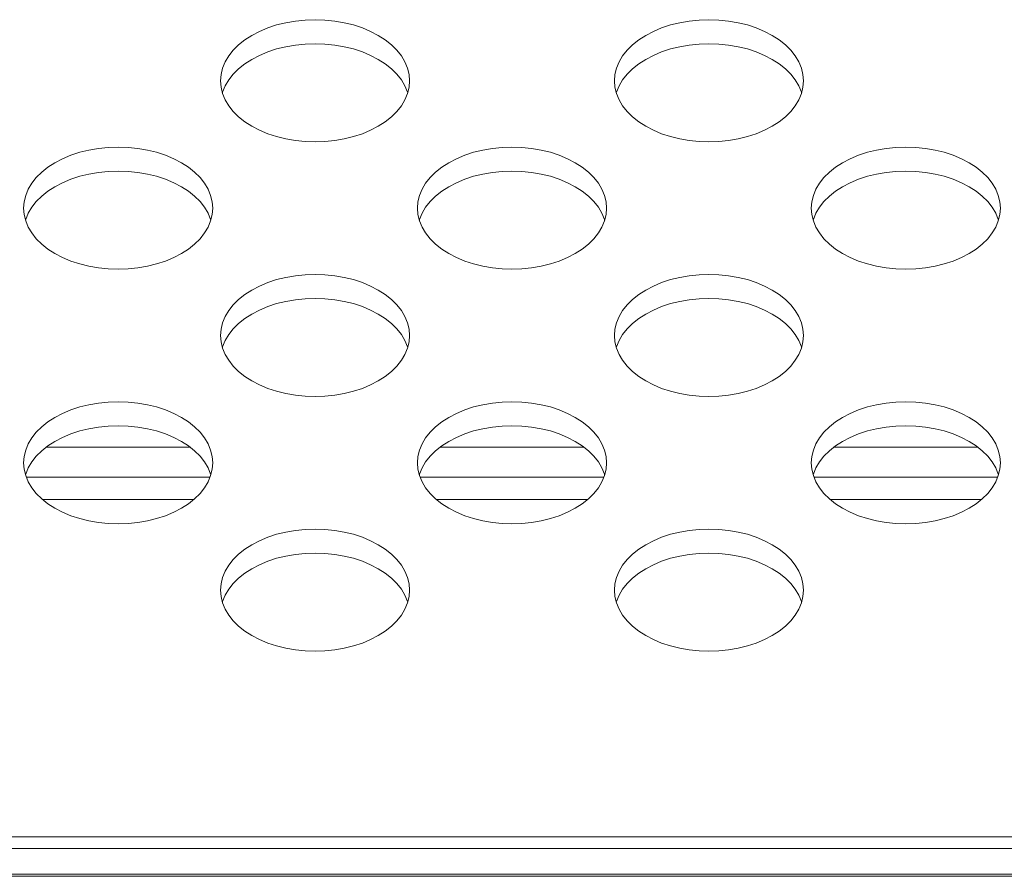
# Model space of a CAD drawing. Units: inches. Extents: x 1 to 179, y -23 to 111.
# Drawn here: x 36 to 37, y 70 to 71 of the extents above; entities that cross this region are included whole.
import ezdxf

# ---------------------------------------------------------------- set-up
doc = ezdxf.new("R2010")
doc.units = ezdxf.units.IN
doc.header["$MEASUREMENT"] = 0
doc.layers.add('00_COMPONENTS', color=7, linetype='Continuous', lineweight=0)

msp = doc.modelspace()

# ---------------------------------------------------------------- linework, layer by layer
at = {"layer": '00_COMPONENTS', "linetype": 'Continuous', "lineweight": 0, "ltscale": 0.004921}
for p, q in [((36.44748, 70.71826), (36.448, 70.71187)), ((36.84118, 70.71826), (36.8417, 70.71187)), ((36.25063, 70.59094), (36.25115, 70.58455)), ((36.64433, 70.59094), (36.64485, 70.58455)), ((37.03803, 70.59094), (37.03855, 70.58455)), ((36.44748, 70.46361), (36.448, 70.45722)), ((36.84118, 70.46361), (36.8417, 70.45722)), ((36.41684, 70.35196), (36.2734, 70.35196)), ((36.81054, 70.35196), (36.6671, 70.35196)), ((37.20424, 70.35196), (37.0608, 70.35196)), ((36.25063, 70.33629), (36.25115, 70.3299)), ((36.64433, 70.33629), (36.64485, 70.3299)), ((37.03803, 70.33629), (37.03855, 70.3299)), ((36.43681, 70.32182), (36.25343, 70.32182)), ((36.83051, 70.32182), (36.64713, 70.32182)), ((37.22421, 70.32182), (37.04083, 70.32182)), ((36.42053, 70.29955), (36.26971, 70.29955)), ((36.81423, 70.29955), (36.66341, 70.29955)), ((37.20793, 70.29955), (37.05711, 70.29955)), ((36.44748, 70.20897), (36.448, 70.20258)), ((36.84118, 70.20897), (36.8417, 70.20258)), ((35.27088, 69.9622), (44.32447, 69.9622)), ((44.32286, 69.95067), (35.24304, 69.95067)), ((22.79394, 69.92283), (80.60497, 69.92283)), ((35.21751, 69.92513), (44.31928, 69.92513))]:
    msp.add_line(p, q, dxfattribs=at)
at = {"layer": '00_COMPONENTS', "linetype": 'Continuous', "lineweight": 0, "ltscale": 0.004921, "flags": 128}
for points in [[(36.63646, 70.71826), (36.63594, 70.72465), (36.63439, 70.73096), (36.63183, 70.73714), (36.62829, 70.74312), (36.6238, 70.74881), (36.61841, 70.75418), (36.61219, 70.75915), (36.6052, 70.76367), (36.59751, 70.7677), (36.58921, 70.77118), (36.5804, 70.77409), (36.57117, 70.77638), (36.56162, 70.77804), (36.55185, 70.77904), (36.54197, 70.77937), (36.53209, 70.77904), (36.52233, 70.77804), (36.51277, 70.77638), (36.50354, 70.77409), (36.49473, 70.77118), (36.48643, 70.7677), (36.47875, 70.76367), (36.47175, 70.75915), (36.46553, 70.75418), (36.46014, 70.74881), (36.45565, 70.74312), (36.45211, 70.73714), (36.44955, 70.73096), (36.448, 70.72465), (36.44748, 70.71826)], [(37.03016, 70.71826), (37.02964, 70.72465), (37.02809, 70.73096), (37.02553, 70.73714), (37.02199, 70.74312), (37.0175, 70.74881), (37.01211, 70.75418), (37.00589, 70.75915), (36.9989, 70.76367), (36.99121, 70.7677), (36.98292, 70.77118), (36.9741, 70.77409), (36.96487, 70.77638), (36.95532, 70.77804), (36.94555, 70.77904), (36.93567, 70.77937), (36.92579, 70.77904), (36.91603, 70.77804), (36.90647, 70.77638), (36.89724, 70.77409), (36.88843, 70.77118), (36.88013, 70.7677), (36.87245, 70.76367), (36.86545, 70.75915), (36.85923, 70.75418), (36.85384, 70.74881), (36.84935, 70.74312), (36.84581, 70.73714), (36.84325, 70.73096), (36.8417, 70.72465), (36.84118, 70.71826)], [(36.63456, 70.70625), (36.63439, 70.70694), (36.63183, 70.71312), (36.62829, 70.71909), (36.6238, 70.72479), (36.61841, 70.73016), (36.61219, 70.73513), (36.6052, 70.73965), (36.59751, 70.74368), (36.58921, 70.74716), (36.5804, 70.75007), (36.57117, 70.75236), (36.56162, 70.75402), (36.55185, 70.75502), (36.54197, 70.75535), (36.53209, 70.75502), (36.52233, 70.75402), (36.51277, 70.75236), (36.50354, 70.75007), (36.49473, 70.74716), (36.48643, 70.74368), (36.47875, 70.73965), (36.47175, 70.73513), (36.46553, 70.73016), (36.46014, 70.72479), (36.45565, 70.71909), (36.45211, 70.71312), (36.44955, 70.70694), (36.44938, 70.70625)], [(37.02827, 70.70625), (37.02809, 70.70694), (37.02553, 70.71312), (37.02199, 70.71909), (37.0175, 70.72479), (37.01211, 70.73016), (37.00589, 70.73513), (36.9989, 70.73965), (36.99121, 70.74368), (36.98292, 70.74716), (36.9741, 70.75007), (36.96487, 70.75236), (36.95532, 70.75402), (36.94555, 70.75502), (36.93567, 70.75535), (36.92579, 70.75502), (36.91603, 70.75402), (36.90647, 70.75236), (36.89724, 70.75007), (36.88843, 70.74716), (36.88013, 70.74368), (36.87245, 70.73965), (36.86545, 70.73513), (36.85923, 70.73016), (36.85384, 70.72479), (36.84935, 70.71909), (36.84581, 70.71312), (36.84325, 70.70694), (36.84308, 70.70625)], [(36.448, 70.71187), (36.44955, 70.70555), (36.45211, 70.69937), (36.45565, 70.6934), (36.46014, 70.6877), (36.46553, 70.68234), (36.47175, 70.67736), (36.47875, 70.67284), (36.48643, 70.66881), (36.49473, 70.66533), (36.50354, 70.66243), (36.51277, 70.66013), (36.52233, 70.65848), (36.53209, 70.65748), (36.54197, 70.65714), (36.55185, 70.65748), (36.56162, 70.65848), (36.57117, 70.66013), (36.5804, 70.66243), (36.58921, 70.66533), (36.59751, 70.66881), (36.6052, 70.67284), (36.61219, 70.67736), (36.61841, 70.68234), (36.6238, 70.6877), (36.62829, 70.6934), (36.63183, 70.69937), (36.63439, 70.70555)], [(36.63439, 70.70555), (36.63594, 70.71187), (36.63646, 70.71826)], [(36.8417, 70.71187), (36.84325, 70.70555), (36.84581, 70.69937), (36.84935, 70.6934), (36.85384, 70.6877), (36.85923, 70.68234), (36.86545, 70.67736), (36.87245, 70.67284), (36.88013, 70.66881), (36.88843, 70.66533), (36.89724, 70.66243), (36.90647, 70.66013), (36.91603, 70.65848), (36.92579, 70.65748), (36.93567, 70.65714), (36.94555, 70.65748), (36.95532, 70.65848), (36.96487, 70.66013), (36.9741, 70.66243), (36.98292, 70.66533), (36.99121, 70.66881), (36.9989, 70.67284), (37.00589, 70.67736), (37.01211, 70.68234), (37.0175, 70.6877), (37.02199, 70.6934), (37.02553, 70.69937), (37.02809, 70.70555)], [(37.02809, 70.70555), (37.02964, 70.71187), (37.03016, 70.71826)], [(36.43961, 70.59094), (36.43909, 70.59732), (36.43754, 70.60364), (36.43498, 70.60982), (36.43144, 70.61579), (36.42695, 70.62149), (36.42156, 70.62686), (36.41534, 70.63183), (36.40834, 70.63635), (36.40066, 70.64038), (36.39236, 70.64386), (36.38355, 70.64677), (36.37432, 70.64906), (36.36477, 70.65071), (36.355, 70.65172), (36.34512, 70.65205), (36.33524, 70.65172), (36.32547, 70.65071), (36.31592, 70.64906), (36.30669, 70.64677), (36.29788, 70.64386), (36.28958, 70.64038), (36.28189, 70.63635), (36.2749, 70.63183), (36.26868, 70.62686), (36.26329, 70.62149), (36.2588, 70.61579), (36.25526, 70.60982), (36.2527, 70.60364), (36.25115, 70.59732), (36.25063, 70.59094)], [(36.83331, 70.59094), (36.83279, 70.59732), (36.83124, 70.60364), (36.82868, 70.60982), (36.82514, 70.61579), (36.82065, 70.62149), (36.81526, 70.62686), (36.80904, 70.63183), (36.80205, 70.63635), (36.79436, 70.64038), (36.78606, 70.64386), (36.77725, 70.64677), (36.76802, 70.64906), (36.75847, 70.65071), (36.7487, 70.65172), (36.73882, 70.65205), (36.72894, 70.65172), (36.71918, 70.65071), (36.70962, 70.64906), (36.70039, 70.64677), (36.69158, 70.64386), (36.68328, 70.64038), (36.6756, 70.63635), (36.6686, 70.63183), (36.66238, 70.62686), (36.65699, 70.62149), (36.6525, 70.61579), (36.64896, 70.60982), (36.6464, 70.60364), (36.64485, 70.59732), (36.64433, 70.59094)], [(37.22701, 70.59094), (37.22649, 70.59732), (37.22495, 70.60364), (37.22239, 70.60982), (37.21884, 70.61579), (37.21435, 70.62149), (37.20896, 70.62686), (37.20274, 70.63183), (37.19575, 70.63635), (37.18806, 70.64038), (37.17977, 70.64386), (37.17095, 70.64677), (37.16172, 70.64906), (37.15217, 70.65071), (37.1424, 70.65172), (37.13252, 70.65205), (37.12265, 70.65172), (37.11288, 70.65071), (37.10332, 70.64906), (37.09409, 70.64677), (37.08528, 70.64386), (37.07698, 70.64038), (37.0693, 70.63635), (37.0623, 70.63183), (37.05608, 70.62686), (37.05069, 70.62149), (37.0462, 70.61579), (37.04266, 70.60982), (37.0401, 70.60364), (37.03855, 70.59732), (37.03803, 70.59094)], [(36.43771, 70.57892), (36.43754, 70.57962), (36.43498, 70.5858), (36.43144, 70.59177), (36.42695, 70.59747), (36.42156, 70.60284), (36.41534, 70.60781), (36.40834, 70.61233), (36.40066, 70.61636), (36.39236, 70.61984), (36.38355, 70.62275), (36.37432, 70.62504), (36.36477, 70.62669), (36.355, 70.62769), (36.34512, 70.62803), (36.33524, 70.62769), (36.32547, 70.62669), (36.31592, 70.62504), (36.30669, 70.62275), (36.29788, 70.61984), (36.28958, 70.61636), (36.28189, 70.61233), (36.2749, 70.60781), (36.26868, 70.60284), (36.26329, 70.59747), (36.2588, 70.59177), (36.25526, 70.5858), (36.2527, 70.57962), (36.25253, 70.57892)], [(36.83141, 70.57892), (36.83124, 70.57962), (36.82868, 70.5858), (36.82514, 70.59177), (36.82065, 70.59747), (36.81526, 70.60284), (36.80904, 70.60781), (36.80205, 70.61233), (36.79436, 70.61636), (36.78606, 70.61984), (36.77725, 70.62275), (36.76802, 70.62504), (36.75847, 70.62669), (36.7487, 70.62769), (36.73882, 70.62803), (36.72894, 70.62769), (36.71918, 70.62669), (36.70962, 70.62504), (36.70039, 70.62275), (36.69158, 70.61984), (36.68328, 70.61636), (36.6756, 70.61233), (36.6686, 70.60781), (36.66238, 70.60284), (36.65699, 70.59747), (36.6525, 70.59177), (36.64896, 70.5858), (36.6464, 70.57962), (36.64623, 70.57892)], [(37.22512, 70.57892), (37.22495, 70.57962), (37.22239, 70.5858), (37.21884, 70.59177), (37.21435, 70.59747), (37.20896, 70.60284), (37.20274, 70.60781), (37.19575, 70.61233), (37.18806, 70.61636), (37.17977, 70.61984), (37.17095, 70.62275), (37.16172, 70.62504), (37.15217, 70.62669), (37.1424, 70.62769), (37.13252, 70.62803), (37.12265, 70.62769), (37.11288, 70.62669), (37.10332, 70.62504), (37.09409, 70.62275), (37.08528, 70.61984), (37.07698, 70.61636), (37.0693, 70.61233), (37.0623, 70.60781), (37.05608, 70.60284), (37.05069, 70.59747), (37.0462, 70.59177), (37.04266, 70.5858), (37.0401, 70.57962), (37.03993, 70.57892)], [(36.43754, 70.57823), (36.43909, 70.58455), (36.43961, 70.59094)], [(36.83124, 70.57823), (36.83279, 70.58455), (36.83331, 70.59094)], [(37.22495, 70.57823), (37.22649, 70.58455), (37.22701, 70.59094)], [(36.25115, 70.58455), (36.2527, 70.57823), (36.25526, 70.57205), (36.2588, 70.56608), (36.26329, 70.56038), (36.26868, 70.55501), (36.2749, 70.55004), (36.28189, 70.54552), (36.28958, 70.54149), (36.29788, 70.53801), (36.30669, 70.5351), (36.31592, 70.53281), (36.32547, 70.53116), (36.33524, 70.53016), (36.34512, 70.52982), (36.355, 70.53016), (36.36477, 70.53116), (36.37432, 70.53281), (36.38355, 70.5351), (36.39236, 70.53801), (36.40066, 70.54149), (36.40834, 70.54552), (36.41534, 70.55004), (36.42156, 70.55501), (36.42695, 70.56038), (36.43144, 70.56608), (36.43498, 70.57205), (36.43754, 70.57823)], [(36.64485, 70.58455), (36.6464, 70.57823), (36.64896, 70.57205), (36.6525, 70.56608), (36.65699, 70.56038), (36.66238, 70.55501), (36.6686, 70.55004), (36.6756, 70.54552), (36.68328, 70.54149), (36.69158, 70.53801), (36.70039, 70.5351), (36.70962, 70.53281), (36.71918, 70.53116), (36.72894, 70.53016), (36.73882, 70.52982), (36.7487, 70.53016), (36.75847, 70.53116), (36.76802, 70.53281), (36.77725, 70.5351), (36.78606, 70.53801), (36.79436, 70.54149), (36.80205, 70.54552), (36.80904, 70.55004), (36.81526, 70.55501), (36.82065, 70.56038), (36.82514, 70.56608), (36.82868, 70.57205), (36.83124, 70.57823)], [(37.03855, 70.58455), (37.0401, 70.57823), (37.04266, 70.57205), (37.0462, 70.56608), (37.05069, 70.56038), (37.05608, 70.55501), (37.0623, 70.55004), (37.0693, 70.54552), (37.07698, 70.54149), (37.08528, 70.53801), (37.09409, 70.5351), (37.10332, 70.53281), (37.11288, 70.53116), (37.12265, 70.53016), (37.13252, 70.52982), (37.1424, 70.53016), (37.15217, 70.53116), (37.16172, 70.53281), (37.17095, 70.5351), (37.17977, 70.53801), (37.18806, 70.54149), (37.19575, 70.54552), (37.20274, 70.55004), (37.20896, 70.55501), (37.21435, 70.56038), (37.21884, 70.56608), (37.22239, 70.57205), (37.22495, 70.57823)], [(36.63646, 70.46361), (36.63594, 70.47), (36.63439, 70.47632), (36.63183, 70.4825), (36.62829, 70.48847), (36.6238, 70.49417), (36.61841, 70.49954), (36.61219, 70.50451), (36.6052, 70.50903), (36.59751, 70.51306), (36.58921, 70.51654), (36.5804, 70.51944), (36.57117, 70.52174), (36.56162, 70.52339), (36.55185, 70.52439), (36.54197, 70.52473), (36.53209, 70.52439), (36.52233, 70.52339), (36.51277, 70.52174), (36.50354, 70.51944), (36.49473, 70.51654), (36.48643, 70.51306), (36.47875, 70.50903), (36.47175, 70.50451), (36.46553, 70.49954), (36.46014, 70.49417), (36.45565, 70.48847), (36.45211, 70.4825), (36.44955, 70.47632), (36.448, 70.47), (36.44748, 70.46361)], [(37.03016, 70.46361), (37.02964, 70.47), (37.02809, 70.47632), (37.02553, 70.4825), (37.02199, 70.48847), (37.0175, 70.49417), (37.01211, 70.49954), (37.00589, 70.50451), (36.9989, 70.50903), (36.99121, 70.51306), (36.98292, 70.51654), (36.9741, 70.51944), (36.96487, 70.52174), (36.95532, 70.52339), (36.94555, 70.52439), (36.93567, 70.52473), (36.92579, 70.52439), (36.91603, 70.52339), (36.90647, 70.52174), (36.89724, 70.51944), (36.88843, 70.51654), (36.88013, 70.51306), (36.87245, 70.50903), (36.86545, 70.50451), (36.85923, 70.49954), (36.85384, 70.49417), (36.84935, 70.48847), (36.84581, 70.4825), (36.84325, 70.47632), (36.8417, 70.47), (36.84118, 70.46361)], [(36.63456, 70.4516), (36.63439, 70.4523), (36.63183, 70.45848), (36.62829, 70.46445), (36.6238, 70.47015), (36.61841, 70.47551), (36.61219, 70.48049), (36.6052, 70.48501), (36.59751, 70.48904), (36.58921, 70.49252), (36.5804, 70.49542), (36.57117, 70.49772), (36.56162, 70.49937), (36.55185, 70.50037), (36.54197, 70.50071), (36.53209, 70.50037), (36.52233, 70.49937), (36.51277, 70.49772), (36.50354, 70.49542), (36.49473, 70.49252), (36.48643, 70.48904), (36.47875, 70.48501), (36.47175, 70.48049), (36.46553, 70.47551), (36.46014, 70.47015), (36.45565, 70.46445), (36.45211, 70.45848), (36.44955, 70.4523), (36.44938, 70.4516)], [(37.02827, 70.4516), (37.02809, 70.4523), (37.02553, 70.45848), (37.02199, 70.46445), (37.0175, 70.47015), (37.01211, 70.47551), (37.00589, 70.48049), (36.9989, 70.48501), (36.99121, 70.48904), (36.98292, 70.49252), (36.9741, 70.49542), (36.96487, 70.49772), (36.95532, 70.49937), (36.94555, 70.50037), (36.93567, 70.50071), (36.92579, 70.50037), (36.91603, 70.49937), (36.90647, 70.49772), (36.89724, 70.49542), (36.88843, 70.49252), (36.88013, 70.48904), (36.87245, 70.48501), (36.86545, 70.48049), (36.85923, 70.47551), (36.85384, 70.47015), (36.84935, 70.46445), (36.84581, 70.45848), (36.84325, 70.4523), (36.84308, 70.4516)], [(36.63439, 70.45091), (36.63594, 70.45722), (36.63646, 70.46361)], [(37.02809, 70.45091), (37.02964, 70.45722), (37.03016, 70.46361)], [(36.448, 70.45722), (36.44955, 70.45091), (36.45211, 70.44473), (36.45565, 70.43876), (36.46014, 70.43306), (36.46553, 70.42769), (36.47175, 70.42272), (36.47875, 70.4182), (36.48643, 70.41417), (36.49473, 70.41069), (36.50354, 70.40778), (36.51277, 70.40549), (36.52233, 70.40383), (36.53209, 70.40283), (36.54197, 70.4025), (36.55185, 70.40283), (36.56162, 70.40383), (36.57117, 70.40549), (36.5804, 70.40778), (36.58921, 70.41069), (36.59751, 70.41417), (36.6052, 70.4182), (36.61219, 70.42272), (36.61841, 70.42769), (36.6238, 70.43306), (36.62829, 70.43876), (36.63183, 70.44473), (36.63439, 70.45091)], [(36.8417, 70.45722), (36.84325, 70.45091), (36.84581, 70.44473), (36.84935, 70.43876), (36.85384, 70.43306), (36.85923, 70.42769), (36.86545, 70.42272), (36.87245, 70.4182), (36.88013, 70.41417), (36.88843, 70.41069), (36.89724, 70.40778), (36.90647, 70.40549), (36.91603, 70.40383), (36.92579, 70.40283), (36.93567, 70.4025), (36.94555, 70.40283), (36.95532, 70.40383), (36.96487, 70.40549), (36.9741, 70.40778), (36.98292, 70.41069), (36.99121, 70.41417), (36.9989, 70.4182), (37.00589, 70.42272), (37.01211, 70.42769), (37.0175, 70.43306), (37.02199, 70.43876), (37.02553, 70.44473), (37.02809, 70.45091)], [(36.43961, 70.33629), (36.43909, 70.34268), (36.43754, 70.349), (36.43498, 70.35518), (36.43144, 70.36115), (36.42695, 70.36685), (36.42156, 70.37221), (36.41534, 70.37718), (36.40834, 70.38171), (36.40066, 70.38573), (36.39236, 70.38922), (36.38355, 70.39212), (36.37432, 70.39441), (36.36477, 70.39607), (36.355, 70.39707), (36.34512, 70.39741), (36.33524, 70.39707), (36.32547, 70.39607), (36.31592, 70.39441), (36.30669, 70.39212), (36.29788, 70.38922), (36.28958, 70.38573), (36.28189, 70.38171), (36.2749, 70.37718), (36.26868, 70.37221), (36.26329, 70.36685), (36.2588, 70.36115), (36.25526, 70.35518), (36.2527, 70.349), (36.25115, 70.34268), (36.25063, 70.33629)], [(36.83331, 70.33629), (36.83279, 70.34268), (36.83124, 70.349), (36.82868, 70.35518), (36.82514, 70.36115), (36.82065, 70.36685), (36.81526, 70.37221), (36.80904, 70.37718), (36.80205, 70.38171), (36.79436, 70.38573), (36.78606, 70.38922), (36.77725, 70.39212), (36.76802, 70.39441), (36.75847, 70.39607), (36.7487, 70.39707), (36.73882, 70.39741), (36.72894, 70.39707), (36.71918, 70.39607), (36.70962, 70.39441), (36.70039, 70.39212), (36.69158, 70.38922), (36.68328, 70.38573), (36.6756, 70.38171), (36.6686, 70.37718), (36.66238, 70.37221), (36.65699, 70.36685), (36.6525, 70.36115), (36.64896, 70.35518), (36.6464, 70.349), (36.64485, 70.34268), (36.64433, 70.33629)], [(37.22701, 70.33629), (37.22649, 70.34268), (37.22495, 70.349), (37.22239, 70.35518), (37.21884, 70.36115), (37.21435, 70.36685), (37.20896, 70.37221), (37.20274, 70.37718), (37.19575, 70.38171), (37.18806, 70.38573), (37.17977, 70.38922), (37.17095, 70.39212), (37.16172, 70.39441), (37.15217, 70.39607), (37.1424, 70.39707), (37.13252, 70.39741), (37.12265, 70.39707), (37.11288, 70.39607), (37.10332, 70.39441), (37.09409, 70.39212), (37.08528, 70.38922), (37.07698, 70.38573), (37.0693, 70.38171), (37.0623, 70.37718), (37.05608, 70.37221), (37.05069, 70.36685), (37.0462, 70.36115), (37.04266, 70.35518), (37.0401, 70.349), (37.03855, 70.34268), (37.03803, 70.33629)], [(36.43771, 70.32428), (36.43754, 70.32498), (36.43498, 70.33116), (36.43144, 70.33713), (36.42695, 70.34283), (36.42156, 70.34819), (36.41534, 70.35316), (36.40834, 70.35769), (36.40066, 70.36171), (36.39236, 70.3652), (36.38355, 70.3681), (36.37432, 70.37039), (36.36477, 70.37205), (36.355, 70.37305), (36.34512, 70.37338), (36.33524, 70.37305), (36.32547, 70.37205), (36.31592, 70.37039), (36.30669, 70.3681), (36.29788, 70.3652), (36.28958, 70.36171), (36.28189, 70.35769), (36.2749, 70.35316), (36.26868, 70.34819), (36.26329, 70.34283), (36.2588, 70.33713), (36.25526, 70.33116), (36.2527, 70.32498), (36.25253, 70.32428)], [(36.83141, 70.32428), (36.83124, 70.32498), (36.82868, 70.33116), (36.82514, 70.33713), (36.82065, 70.34283), (36.81526, 70.34819), (36.80904, 70.35316), (36.80205, 70.35769), (36.79436, 70.36171), (36.78606, 70.3652), (36.77725, 70.3681), (36.76802, 70.37039), (36.75847, 70.37205), (36.7487, 70.37305), (36.73882, 70.37338), (36.72894, 70.37305), (36.71918, 70.37205), (36.70962, 70.37039), (36.70039, 70.3681), (36.69158, 70.3652), (36.68328, 70.36171), (36.6756, 70.35769), (36.6686, 70.35316), (36.66238, 70.34819), (36.65699, 70.34283), (36.6525, 70.33713), (36.64896, 70.33116), (36.6464, 70.32498), (36.64623, 70.32428)], [(37.22512, 70.32428), (37.22495, 70.32498), (37.22239, 70.33116), (37.21884, 70.33713), (37.21435, 70.34283), (37.20896, 70.34819), (37.20274, 70.35316), (37.19575, 70.35769), (37.18806, 70.36171), (37.17977, 70.3652), (37.17095, 70.3681), (37.16172, 70.37039), (37.15217, 70.37205), (37.1424, 70.37305), (37.13252, 70.37338), (37.12265, 70.37305), (37.11288, 70.37205), (37.10332, 70.37039), (37.09409, 70.3681), (37.08528, 70.3652), (37.07698, 70.36171), (37.0693, 70.35769), (37.0623, 70.35316), (37.05608, 70.34819), (37.05069, 70.34283), (37.0462, 70.33713), (37.04266, 70.33116), (37.0401, 70.32498), (37.03993, 70.32428)], [(36.43754, 70.32358), (36.43909, 70.3299), (36.43961, 70.33629)], [(36.83124, 70.32358), (36.83279, 70.3299), (36.83331, 70.33629)], [(37.22495, 70.32358), (37.22649, 70.3299), (37.22701, 70.33629)], [(36.25115, 70.3299), (36.2527, 70.32358), (36.25526, 70.31741), (36.2588, 70.31143), (36.26329, 70.30573), (36.26868, 70.30037), (36.2749, 70.2954), (36.28189, 70.29087), (36.28958, 70.28685), (36.29788, 70.28336), (36.30669, 70.28046), (36.31592, 70.27817), (36.32547, 70.27651), (36.33524, 70.27551), (36.34512, 70.27518), (36.355, 70.27551), (36.36477, 70.27651), (36.37432, 70.27817), (36.38355, 70.28046), (36.39236, 70.28336), (36.40066, 70.28685), (36.40834, 70.29087), (36.41534, 70.2954), (36.42156, 70.30037), (36.42695, 70.30573), (36.43144, 70.31143), (36.43498, 70.31741), (36.43754, 70.32358)], [(36.64485, 70.3299), (36.6464, 70.32358), (36.64896, 70.31741), (36.6525, 70.31143), (36.65699, 70.30573), (36.66238, 70.30037), (36.6686, 70.2954), (36.6756, 70.29087), (36.68328, 70.28685), (36.69158, 70.28336), (36.70039, 70.28046), (36.70962, 70.27817), (36.71918, 70.27651), (36.72894, 70.27551), (36.73882, 70.27518), (36.7487, 70.27551), (36.75847, 70.27651), (36.76802, 70.27817), (36.77725, 70.28046), (36.78606, 70.28336), (36.79436, 70.28685), (36.80205, 70.29087), (36.80904, 70.2954), (36.81526, 70.30037), (36.82065, 70.30573), (36.82514, 70.31143), (36.82868, 70.31741), (36.83124, 70.32358)], [(37.03855, 70.3299), (37.0401, 70.32358), (37.04266, 70.31741), (37.0462, 70.31143), (37.05069, 70.30573), (37.05608, 70.30037), (37.0623, 70.2954), (37.0693, 70.29087), (37.07698, 70.28685), (37.08528, 70.28336), (37.09409, 70.28046), (37.10332, 70.27817), (37.11288, 70.27651), (37.12265, 70.27551), (37.13252, 70.27518), (37.1424, 70.27551), (37.15217, 70.27651), (37.16172, 70.27817), (37.17095, 70.28046), (37.17977, 70.28336), (37.18806, 70.28685), (37.19575, 70.29087), (37.20274, 70.2954), (37.20896, 70.30037), (37.21435, 70.30573), (37.21884, 70.31143), (37.22239, 70.31741), (37.22495, 70.32358)], [(36.63646, 70.20897), (36.63594, 70.21536), (36.63439, 70.22168), (36.63183, 70.22785), (36.62829, 70.23383), (36.6238, 70.23953), (36.61841, 70.24489), (36.61219, 70.24986), (36.6052, 70.25439), (36.59751, 70.25841), (36.58921, 70.2619), (36.5804, 70.2648), (36.57117, 70.26709), (36.56162, 70.26875), (36.55185, 70.26975), (36.54197, 70.27008), (36.53209, 70.26975), (36.52233, 70.26875), (36.51277, 70.26709), (36.50354, 70.2648), (36.49473, 70.2619), (36.48643, 70.25841), (36.47875, 70.25439), (36.47175, 70.24986), (36.46553, 70.24489), (36.46014, 70.23953), (36.45565, 70.23383), (36.45211, 70.22785), (36.44955, 70.22168), (36.448, 70.21536), (36.44748, 70.20897)], [(37.03016, 70.20897), (37.02964, 70.21536), (37.02809, 70.22168), (37.02553, 70.22785), (37.02199, 70.23383), (37.0175, 70.23953), (37.01211, 70.24489), (37.00589, 70.24986), (36.9989, 70.25439), (36.99121, 70.25841), (36.98292, 70.2619), (36.9741, 70.2648), (36.96487, 70.26709), (36.95532, 70.26875), (36.94555, 70.26975), (36.93567, 70.27008), (36.92579, 70.26975), (36.91603, 70.26875), (36.90647, 70.26709), (36.89724, 70.2648), (36.88843, 70.2619), (36.88013, 70.25841), (36.87245, 70.25439), (36.86545, 70.24986), (36.85923, 70.24489), (36.85384, 70.23953), (36.84935, 70.23383), (36.84581, 70.22785), (36.84325, 70.22168), (36.8417, 70.21536), (36.84118, 70.20897)], [(36.63456, 70.19696), (36.63439, 70.19765), (36.63183, 70.20383), (36.62829, 70.20981), (36.6238, 70.21551), (36.61841, 70.22087), (36.61219, 70.22584), (36.6052, 70.23036), (36.59751, 70.23439), (36.58921, 70.23787), (36.5804, 70.24078), (36.57117, 70.24307), (36.56162, 70.24473), (36.55185, 70.24573), (36.54197, 70.24606), (36.53209, 70.24573), (36.52233, 70.24473), (36.51277, 70.24307), (36.50354, 70.24078), (36.49473, 70.23787), (36.48643, 70.23439), (36.47875, 70.23036), (36.47175, 70.22584), (36.46553, 70.22087), (36.46014, 70.21551), (36.45565, 70.20981), (36.45211, 70.20383), (36.44955, 70.19765), (36.44938, 70.19696)], [(37.02827, 70.19696), (37.02809, 70.19765), (37.02553, 70.20383), (37.02199, 70.20981), (37.0175, 70.21551), (37.01211, 70.22087), (37.00589, 70.22584), (36.9989, 70.23036), (36.99121, 70.23439), (36.98292, 70.23787), (36.9741, 70.24078), (36.96487, 70.24307), (36.95532, 70.24473), (36.94555, 70.24573), (36.93567, 70.24606), (36.92579, 70.24573), (36.91603, 70.24473), (36.90647, 70.24307), (36.89724, 70.24078), (36.88843, 70.23787), (36.88013, 70.23439), (36.87245, 70.23036), (36.86545, 70.22584), (36.85923, 70.22087), (36.85384, 70.21551), (36.84935, 70.20981), (36.84581, 70.20383), (36.84325, 70.19765), (36.84308, 70.19696)], [(36.63439, 70.19626), (36.63594, 70.20258), (36.63646, 70.20897)], [(37.02809, 70.19626), (37.02964, 70.20258), (37.03016, 70.20897)], [(36.448, 70.20258), (36.44955, 70.19626), (36.45211, 70.19008), (36.45565, 70.18411), (36.46014, 70.17841), (36.46553, 70.17305), (36.47175, 70.16808), (36.47875, 70.16355), (36.48643, 70.15953), (36.49473, 70.15604), (36.50354, 70.15314), (36.51277, 70.15085), (36.52233, 70.14919), (36.53209, 70.14819), (36.54197, 70.14785), (36.55185, 70.14819), (36.56162, 70.14919), (36.57117, 70.15085), (36.5804, 70.15314), (36.58921, 70.15604), (36.59751, 70.15953), (36.6052, 70.16355), (36.61219, 70.16808), (36.61841, 70.17305), (36.6238, 70.17841), (36.62829, 70.18411), (36.63183, 70.19008), (36.63439, 70.19626)], [(36.8417, 70.20258), (36.84325, 70.19626), (36.84581, 70.19008), (36.84935, 70.18411), (36.85384, 70.17841), (36.85923, 70.17305), (36.86545, 70.16808), (36.87245, 70.16355), (36.88013, 70.15953), (36.88843, 70.15604), (36.89724, 70.15314), (36.90647, 70.15085), (36.91603, 70.14919), (36.92579, 70.14819), (36.93567, 70.14785), (36.94555, 70.14819), (36.95532, 70.14919), (36.96487, 70.15085), (36.9741, 70.15314), (36.98292, 70.15604), (36.99121, 70.15953), (36.9989, 70.16355), (37.00589, 70.16808), (37.01211, 70.17305), (37.0175, 70.17841), (37.02199, 70.18411), (37.02553, 70.19008), (37.02809, 70.19626)]]:
    msp.add_lwpolyline(points, dxfattribs=at)

doc.saveas('drawing.dxf')
